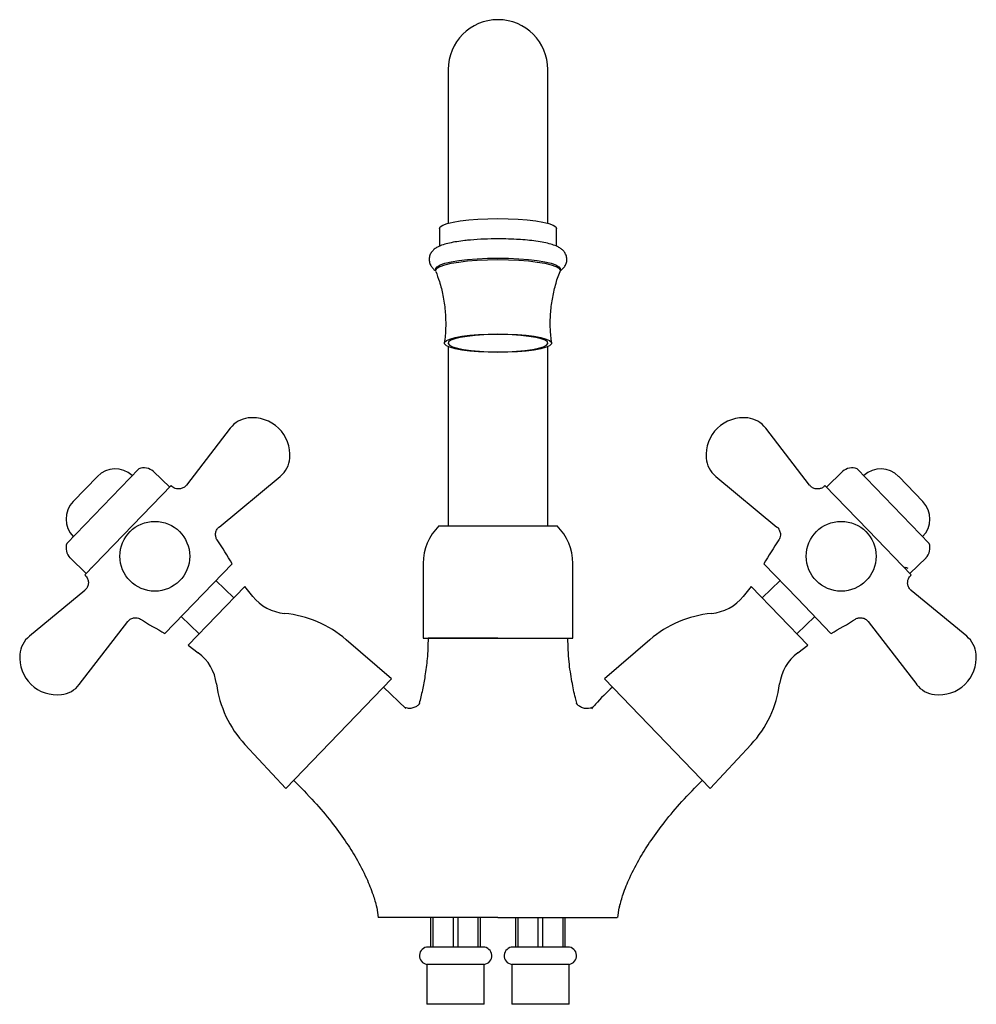
# Model space of a CAD drawing. Units: millimetres. Extents: x 3 to 1996, y 5 to 1995.
# Drawn here: x 904 to 1096, y 1067 to 1264 of the extents above; entities that cross this region are included whole.
import ezdxf

# ---------------------------------------------------------------- set-up
doc = ezdxf.new("R2010")
doc.units = ezdxf.units.MM

msp = doc.modelspace()

# ---------------------------------------------------------------- linework, layer by layer
at = {"color": 7, "linetype": 'Continuous', "lineweight": 25}
for p, q in [((989.8, 1253.93), (989.8, 1223.1)), ((1009.8, 1223.1), (1009.8, 1253.93)), ((988.05, 1222.02), (988.05, 1218.49)), ((1011.55, 1218.51), (1011.55, 1222.02)), ((987.3, 1213.95), (987.3, 1213.65)), ((1012.3, 1213.65), (1012.3, 1213.95)), ((989.8, 1198.39), (989.8, 1162.43)), ((1009.8, 1162.43), (1009.8, 1198.39)), ((946.14, 1182.05), (937.34, 1170.61)), ((1062.27, 1170.61), (1053.47, 1182.05)), ((913.35, 1158.94), (927.8, 1173.9)), ((933.98, 1170.22), (930.74, 1173.35)), ((1068.86, 1173.35), (1065.63, 1170.22)), ((1071.81, 1173.9), (1086.26, 1158.94)), ((914.62, 1167.3), (919.48, 1172.34)), ((943.88, 1162.21), (956.16, 1172.37)), ((1043.45, 1172.37), (1055.73, 1162.21)), ((1080.13, 1172.34), (1084.99, 1167.3)), ((934.26, 1170.51), (916.96, 1152.6)), ((1074, 1161.56), (1065.35, 1170.51)), ((987.95, 1162.43), (1011.65, 1162.43)), ((1082.65, 1152.6), (1074, 1161.56)), ((914, 1156.01), (917.24, 1152.89)), ((946.52, 1154.85), (933.04, 1140.89)), ((984.8, 1154.93), (984.8, 1139.93)), ((1014.8, 1139.93), (1014.8, 1154.93)), ((1059.83, 1147.87), (1053.09, 1154.85)), ((1082.37, 1152.89), (1085.61, 1156.01)), ((918.21, 1154.16), (918.39, 1153.99)), ((1081.22, 1153.99), (1081.4, 1154.16)), ((946.85, 1147.99), (943.25, 1151.47)), ((1056.35, 1151.47), (1052.76, 1147.99)), ((916.97, 1149.52), (905.85, 1140.32)), ((937.71, 1138.53), (949.04, 1150.26)), ((950.63, 1148.31), (949.04, 1150.26)), ((1050.57, 1150.26), (1048.98, 1148.31)), ((1050.57, 1150.26), (1061.89, 1138.53)), ((1093.76, 1140.32), (1082.64, 1149.52)), ((1066.56, 1140.89), (1059.83, 1147.87)), ((915.87, 1130.65), (925.59, 1143.27)), ((936.31, 1144.27), (939.9, 1140.8)), ((1059.7, 1140.8), (1063.3, 1144.27)), ((1074.02, 1143.27), (1083.74, 1130.65)), ((978.43, 1131.75), (969.34, 1139.62)), ((984.8, 1139.93), (1014.8, 1139.93)), ((999.8, 1139.93), (985.8, 1139.93)), ((999.8, 1139.93), (1013.8, 1139.93)), ((1030.26, 1139.62), (1021.18, 1131.75)), ((937.71, 1138.53), (939.72, 1137.01)), ((1059.88, 1137.01), (1061.89, 1138.53)), ((957.24, 1109.81), (978.43, 1131.75)), ((1021.18, 1131.75), (1042.37, 1109.81)), ((981.31, 1125.85), (976.86, 1130.13)), ((949.06, 1118.61), (957.24, 1109.81)), ((1042.37, 1109.81), (1050.55, 1118.61)), ((975.53, 1085.9), (975.8, 1083.93)), ((1023.8, 1083.93), (1024.07, 1085.88)), ((1024.13, 1085.88), (1024.21, 1086.3)), ((999.8, 1083.93), (975.8, 1083.93)), ((986.3, 1083.93), (986.3, 1078.01)), ((986.82, 1078.01), (986.82, 1083.93)), ((990.79, 1083.93), (990.79, 1078.01)), ((991.82, 1078.01), (991.82, 1083.93)), ((995.79, 1083.93), (995.79, 1078.01)), ((996.3, 1078.01), (996.3, 1083.93)), ((1003.3, 1083.93), (1003.3, 1078.01)), ((1003.82, 1078.01), (1003.82, 1083.93)), ((1007.79, 1083.93), (1007.79, 1078.01)), ((1008.82, 1078.01), (1008.82, 1083.93)), ((1012.79, 1083.93), (1012.79, 1078.01)), ((1013.3, 1078.01), (1013.3, 1083.93)), ((986.3, 1078.01), (985.8, 1078.01)), ((986.82, 1078.01), (986.3, 1078.01)), ((990.79, 1078.01), (986.82, 1078.01)), ((991.82, 1078.01), (990.79, 1078.01)), ((995.79, 1078.01), (991.82, 1078.01)), ((996.3, 1078.01), (995.79, 1078.01)), ((996.8, 1078.01), (996.3, 1078.01)), ((1003.3, 1078.01), (1002.8, 1078.01)), ((1003.82, 1078.01), (1003.3, 1078.01)), ((1007.79, 1078.01), (1003.82, 1078.01)), ((1008.82, 1078.01), (1007.79, 1078.01)), ((1012.79, 1078.01), (1008.82, 1078.01)), ((1013.3, 1078.01), (1012.79, 1078.01)), ((1013.8, 1078.01), (1013.3, 1078.01)), ((985.55, 1074.52), (985.55, 1066.52)), ((997.05, 1074.52), (985.55, 1074.52)), ((997.05, 1066.52), (997.05, 1074.52)), ((1002.55, 1074.52), (1002.55, 1066.52)), ((1008.3, 1074.52), (1002.55, 1074.52)), ((1014.05, 1074.52), (1008.3, 1074.52)), ((1014.05, 1066.52), (1014.05, 1074.52)), ((997.05, 1066.52), (985.55, 1066.52)), ((1008.3, 1066.52), (1002.55, 1066.52)), ((1014.05, 1066.52), (1008.3, 1066.52))]:
    msp.add_line(p, q, dxfattribs=at)
at = {"color": 7, "linetype": 'Continuous', "lineweight": 25, "flags": 128}
for points in [[(988.05, 1222.02), (988.23, 1222.38), (988.76, 1222.72), (989.63, 1223.05), (990.8, 1223.34), (992.25, 1223.59), (993.93, 1223.79), (995.78, 1223.94), (997.76, 1224.03), (999.8, 1224.07)], [(999.8, 1224.07), (1001.84, 1224.03), (1003.82, 1223.94), (1005.68, 1223.79), (1007.36, 1223.59), (1008.8, 1223.34), (1009.98, 1223.05), (1010.84, 1222.72), (1011.37, 1222.38), (1011.55, 1222.02)], [(987.3, 1213.95), (987.31, 1214.04), (987.58, 1214.41), (988.2, 1214.76), (989.16, 1215.09), (990.42, 1215.38), (991.95, 1215.64), (993.71, 1215.84), (995.64, 1216), (997.69, 1216.09), (999.8, 1216.12)], [(999.8, 1216.12), (1001.92, 1216.09), (1003.97, 1216), (1005.9, 1215.84), (1007.66, 1215.64), (1009.19, 1215.38), (1010.45, 1215.09), (1011.4, 1214.76), (1012.02, 1214.41), (1012.29, 1214.04), (1012.3, 1213.95)], [(987.33, 1213.51), (987.31, 1213.75), (987.58, 1214.11), (988.2, 1214.46), (989.16, 1214.79), (990.42, 1215.09), (991.95, 1215.34), (993.71, 1215.55), (995.64, 1215.7), (997.69, 1215.79), (999.8, 1215.82)], [(999.8, 1215.82), (1001.92, 1215.79), (1003.97, 1215.7), (1005.9, 1215.55), (1007.66, 1215.34), (1009.19, 1215.09), (1010.45, 1214.79), (1011.4, 1214.46), (1012.02, 1214.11), (1012.29, 1213.75), (1012.27, 1213.51)], [(999.8, 1200.95), (1001.78, 1200.91), (1003.69, 1200.82), (1005.46, 1200.67), (1007.05, 1200.46), (1008.38, 1200.2), (1009.43, 1199.91), (1010.14, 1199.59), (1010.51, 1199.25), (1010.51, 1198.91), (1010.14, 1198.57), (1009.43, 1198.25), (1008.38, 1197.95), (1007.05, 1197.7), (1005.46, 1197.49), (1003.69, 1197.34), (1001.78, 1197.24), (999.8, 1197.21), (997.83, 1197.24), (995.92, 1197.34), (994.14, 1197.49), (992.56, 1197.7), (991.22, 1197.95), (990.18, 1198.25), (989.46, 1198.57), (989.1, 1198.91), (989.1, 1199.25), (989.46, 1199.59), (990.18, 1199.91), (991.22, 1200.2), (992.56, 1200.46), (994.14, 1200.67), (995.92, 1200.82), (997.83, 1200.91), (999.8, 1200.95)], [(999.8, 1197.34), (1001.7, 1197.37), (1003.52, 1197.47), (1005.21, 1197.62), (1006.7, 1197.82), (1007.95, 1198.07), (1008.9, 1198.36), (1009.52, 1198.67), (1009.79, 1199), (1009.7, 1199.33), (1009.25, 1199.65), (1008.46, 1199.95), (1007.36, 1200.22), (1005.98, 1200.44), (1004.39, 1200.62), (1002.62, 1200.75), (1000.75, 1200.81), (998.85, 1200.81), (996.99, 1200.75), (995.22, 1200.62), (993.62, 1200.44), (992.25, 1200.22), (991.14, 1199.95), (990.35, 1199.65), (989.9, 1199.33), (989.81, 1199), (990.08, 1198.67), (990.71, 1198.36), (991.66, 1198.07), (992.9, 1197.82), (994.4, 1197.62), (996.09, 1197.47), (997.91, 1197.37), (999.8, 1197.34)]]:
    msp.add_lwpolyline(points, dxfattribs=at)
at = {"color": 7, "linetype": 'Continuous', "lineweight": 25}
for centre in [(931, 1156.35), (1068.6, 1156.35)]:
    msp.add_circle(centre, 7, dxfattribs=at)
for centre, radius, start, end in [((999.8, 1253.93), 10, 0, 180), ((999.67, 1157.28), 62.71, 89.8766, 94.9541), ((999.89, 1155.23), 64.76, 86.3103, 90.0772), ((950.34, 1178.81), 5.31, 96.5237, 142.4199), ((950.59, 1176.63), 7.5, 355.4763, 96.5237), ((1049.01, 1176.63), 7.5, 83.4763, 184.5237), ((1049.26, 1178.81), 5.31, 37.5801, 83.4763), ((952.78, 1176.46), 5.31, 309.5801, 355.4763), ((1046.83, 1176.46), 5.31, 184.5237, 230.4199), ((923.08, 1168.87), 5, 47.146, 136), ((928.79, 1171.07), 3, 49.4754, 109.3742), ((1070.81, 1171.07), 3, 70.6258, 130.5246), ((1076.53, 1168.87), 5, 44, 132.854), ((884.29, 1118.76), 71.94, 45.8753, 46), ((1115.32, 1118.76), 71.94, 134, 134.1224), ((918.21, 1163.83), 5, 136, 224.854), ((1081.39, 1163.83), 5, 315.146, 44), ((995.31, 1154.93), 10.5, 134.4352, 180), ((1004.3, 1154.93), 10.5, 0, 45.5648), ((916.21, 1158.04), 3, 162.6258, 222.5246), ((884.29, 1118.76), 71.94, 30.1064, 34.6184), ((1115.32, 1118.76), 71.94, 145.3812, 149.8936), ((1083.39, 1158.04), 3, 317.4754, 17.3742), ((966.93, 1204.35), 71.94, 226, 226.1238), ((1032.67, 1204.35), 71.94, 313.874, 314), ((957.91, 1154.24), 9.39, 219.1636, 264.5534), ((1041.7, 1154.24), 9.39, 275.4466, 320.8364), ((966.93, 1204.35), 71.94, 237.3853, 241.8936), ((954.94, 1122.99), 22, 49.1004, 84.5818), ((1044.67, 1122.99), 22, 95.4182, 130.8996), ((1032.67, 1204.35), 71.94, 298.1064, 302.6144), ((909.23, 1136.23), 5.31, 129.5801, 175.4763), ((1090.38, 1136.23), 5.31, 4.5237, 50.4199), ((911.41, 1136.06), 7.5, 175.4763, 276.5237), ((934.05, 1129.53), 9.39, 7.4466, 52.8364), ((1065.56, 1129.53), 9.39, 127.1636, 172.5534), ((1088.19, 1136.06), 7.5, 263.4763, 4.5237), ((911.66, 1133.88), 5.31, 276.5237, 322.4199), ((965.18, 1133.59), 22, 187.4182, 222.8996), ((1034.43, 1133.59), 22, 317.1004, 352.5818), ((1087.94, 1133.88), 5.31, 217.5801, 263.4763), ((985.8, 1076.26), 1.75, 90, 261.8079), ((996.8, 1076.26), 1.75, 278.1921, 90), ((1002.8, 1076.26), 1.75, 90, 261.8079), ((1013.8, 1076.26), 1.75, 278.1921, 90)]:
    msp.add_arc(centre, radius, start, end, dxfattribs=at)
for points, knots in [([(994.26, 1219.75), (993.89, 1219.72), (992.91, 1219.63), (991.5, 1219.43), (990.04, 1219.16), (988.75, 1218.81), (987.79, 1218.43), (987.06, 1217.96), (986.52, 1217.43), (986.12, 1216.73), (985.96, 1215.87), (986.11, 1215.02), (986.49, 1214.33), (986.92, 1213.88), (987.2, 1213.7), (987.32, 1213.62)], [0, 0, 0, 0, 0.067865, 0.177366, 0.288691, 0.403757, 0.527998, 0.599917, 0.662715, 0.722411, 0.781359, 0.843742, 0.900848, 0.959127, 1, 1, 1, 1]), ([(1012.33, 1213.63), (1012.52, 1213.77), (1012.87, 1214.04), (1013.34, 1214.67), (1013.62, 1215.46), (1013.6, 1216.33), (1013.31, 1217.09), (1012.86, 1217.68), (1012.31, 1218.13), (1011.61, 1218.51), (1010.68, 1218.86), (1009.41, 1219.19), (1007.89, 1219.47), (1006.17, 1219.68), (1004.87, 1219.81), (1004.13, 1219.85), (1004.04, 1219.85)], [0, 0, 0, 0, 0.060244, 0.116841, 0.171903, 0.22698, 0.281961, 0.334966, 0.392603, 0.46343, 0.562608, 0.667775, 0.778236, 0.883037, 0.985439, 1, 1, 1, 1]), ([(987.32, 1213.47), (987.58, 1212.79), (988.18, 1211.23), (988.82, 1208.58), (989.26, 1205.6), (989.35, 1202.53), (989.26, 1200.37), (989.06, 1199.26), (989.04, 1199.14)], [0, 0, 0, 0, 0.150832, 0.345044, 0.558927, 0.76879, 0.974153, 1, 1, 1, 1]), ([(1010.56, 1199.14), (1010.46, 1200.06), (1010.24, 1201.99), (1010.3, 1204.93), (1010.65, 1207.89), (1011.31, 1210.72), (1011.86, 1212.58), (1012.26, 1213.46), (1012.27, 1213.48)], [0, 0, 0, 0, 0.190398, 0.39806, 0.601313, 0.800282, 0.995008, 1, 1, 1, 1]), ([(937.31, 1170.63), (937.29, 1170.57), (937.14, 1170.32), (936.65, 1170.02), (935.99, 1169.81), (935.35, 1169.85), (934.85, 1170.04), (934.54, 1170.24), (934.4, 1170.38), (934.37, 1170.41)], [0, 0, 0, 0, 0.053203, 0.266737, 0.482709, 0.672613, 0.828057, 0.959509, 1, 1, 1, 1]), ([(1065.22, 1170.42), (1065.14, 1170.34), (1064.91, 1170.11), (1064.39, 1169.88), (1063.71, 1169.8), (1063.01, 1169.98), (1062.52, 1170.29), (1062.33, 1170.55), (1062.28, 1170.62)], [0, 0, 0, 0, 0.103648, 0.290532, 0.494846, 0.710935, 0.923948, 1, 1, 1, 1]), ([(943.49, 1159.64), (943.48, 1159.65), (943.35, 1159.82), (943.2, 1160.26), (943.15, 1160.93), (943.37, 1161.62), (943.65, 1162.06), (943.87, 1162.2), (943.87, 1162.21)], [0, 0, 0, 0, 0.013729, 0.233441, 0.471126, 0.72654, 0.989251, 1, 1, 1, 1]), ([(1055.74, 1162.21), (1055.74, 1162.21), (1055.95, 1162.09), (1056.22, 1161.63), (1056.45, 1160.97), (1056.41, 1160.34), (1056.29, 1159.91), (1056.15, 1159.7), (1056.11, 1159.64)], [0, 0, 0, 0, 0.000711, 0.25594, 0.528696, 0.740268, 0.915823, 1, 1, 1, 1]), ([(1081.39, 1154.16), (1081.49, 1154.13), (1081.69, 1154.08), (1081.89, 1154.02), (1081.99, 1153.99)], [0, 0, 0, 0, 0.499997, 1, 1, 1, 1]), ([(917.07, 1152.49), (917.09, 1152.47), (917.24, 1152.35), (917.49, 1151.97), (917.71, 1151.35), (917.68, 1150.61), (917.42, 1149.97), (917.1, 1149.66), (916.96, 1149.52)], [0, 0, 0, 0, 0.021533, 0.178628, 0.393851, 0.607373, 0.823326, 1, 1, 1, 1]), ([(1082.65, 1149.54), (1082.6, 1149.57), (1082.35, 1149.73), (1082.07, 1150.22), (1081.89, 1150.89), (1081.95, 1151.52), (1082.15, 1152.02), (1082.36, 1152.33), (1082.5, 1152.45), (1082.54, 1152.49)], [0, 0, 0, 0, 0.051138, 0.2645, 0.480761, 0.671204, 0.827028, 0.958801, 1, 1, 1, 1]), ([(925.6, 1143.25), (925.7, 1143.38), (925.95, 1143.69), (926.54, 1143.97), (927.18, 1144.06), (927.72, 1143.96), (928.05, 1143.83), (928.17, 1143.74), (928.18, 1143.73)], [0, 0, 0, 0, 0.165626, 0.417154, 0.646727, 0.832799, 0.989995, 1, 1, 1, 1]), ([(1071.46, 1143.74), (1071.52, 1143.78), (1071.75, 1143.94), (1072.27, 1144.05), (1072.96, 1144), (1073.6, 1143.73), (1073.88, 1143.4), (1074.01, 1143.26)], [0, 0, 0, 0, 0.07344, 0.298955, 0.54229, 0.796467, 1, 1, 1, 1]), ([(985.8, 1139.93), (985.76, 1138.55), (985.69, 1136), (985.22, 1132.54), (984.67, 1129.54), (984.23, 1127.72), (984.01, 1126.82)], [0, 0, 0, 0, 0.308052, 0.569162, 0.784941, 1, 1, 1, 1]), ([(1015.58, 1126.89), (1015.49, 1127.24), (1015.13, 1128.67), (1014.57, 1131.43), (1013.95, 1135.41), (1013.85, 1138.35), (1013.8, 1139.93)], [0, 0, 0, 0, 0.085179, 0.341459, 0.645753, 1, 1, 1, 1]), ([(1022.74, 1130.13), (1021.58, 1129.01), (1020.13, 1127.6), (1018.8, 1126.09), (1018.53, 1125.79)], [0, 0, 0, 0, 0.801205, 1, 1, 1, 1]), ([(984.05, 1126.81), (984.05, 1126.81), (984.06, 1126.81), (983.87, 1126.54), (983.34, 1126.13), (982.52, 1125.84), (981.69, 1125.83), (981.17, 1126.01), (981.09, 1126.06), (981.06, 1126.07)], [0, 0, 0, 0, 0.0681824, 0.2229372, 0.3921642, 0.5786723, 0.7699846, 0.9388309, 1, 1, 1, 1]), ([(1018.78, 1126.06), (1018.78, 1126.06), (1018.81, 1126.09), (1018.7, 1126), (1018.31, 1125.85), (1017.6, 1125.76), (1016.75, 1125.91), (1016, 1126.32), (1015.62, 1126.7), (1015.5, 1126.9), (1015.51, 1126.87), (1015.51, 1126.86)], [0, 0, 0, 0, 0.005751, 0.138347, 0.269998, 0.413381, 0.583179, 0.728831, 0.858119, 0.967747, 1, 1, 1, 1]), ([(958.8, 1111.43), (960.22, 1110.01), (962.88, 1107.34), (966.33, 1103.26), (969.11, 1099.48), (971.48, 1095.73), (973.35, 1092.11), (974.71, 1088.8), (975.25, 1086.82), (975.47, 1085.99)], [0, 0, 0, 0, 0.1945815, 0.3671852, 0.5191947, 0.6517413, 0.7996083, 0.9155985, 1, 1, 1, 1]), ([(1024.16, 1086.09), (1024.39, 1086.93), (1024.93, 1088.91), (1026.31, 1092.22), (1028.18, 1095.83), (1030.55, 1099.56), (1033.33, 1103.32), (1036.75, 1107.37), (1039.4, 1110.02), (1040.8, 1111.43)], [0, 0, 0, 0, 0.085374, 0.201938, 0.350008, 0.482463, 0.634164, 0.806223, 1, 1, 1, 1]), ([(975.38, 1086.31), (975.41, 1086.21), (975.47, 1086.08), (975.47, 1085.94), (975.47, 1085.91)], [0, 0, 0, 0, 0.71547, 1, 1, 1, 1]), ([(999.8, 1083.93), (1000.94, 1083.93), (1003.23, 1083.93), (1006.77, 1083.93), (1010.38, 1083.93), (1013.85, 1083.93), (1016.95, 1083.93), (1019.54, 1083.93), (1021.61, 1083.93), (1023.01, 1083.93), (1023.75, 1083.93), (1023.73, 1083.93), (1023.72, 1083.93)], [0, 0, 0, 0, 0.090179, 0.182223, 0.288094, 0.397067, 0.502537, 0.611003, 0.717489, 0.827122, 0.932563, 1, 1, 1, 1])]:
    msp.add_open_spline(points, degree=3, knots=knots, dxfattribs=at)

doc.saveas('drawing.dxf')
